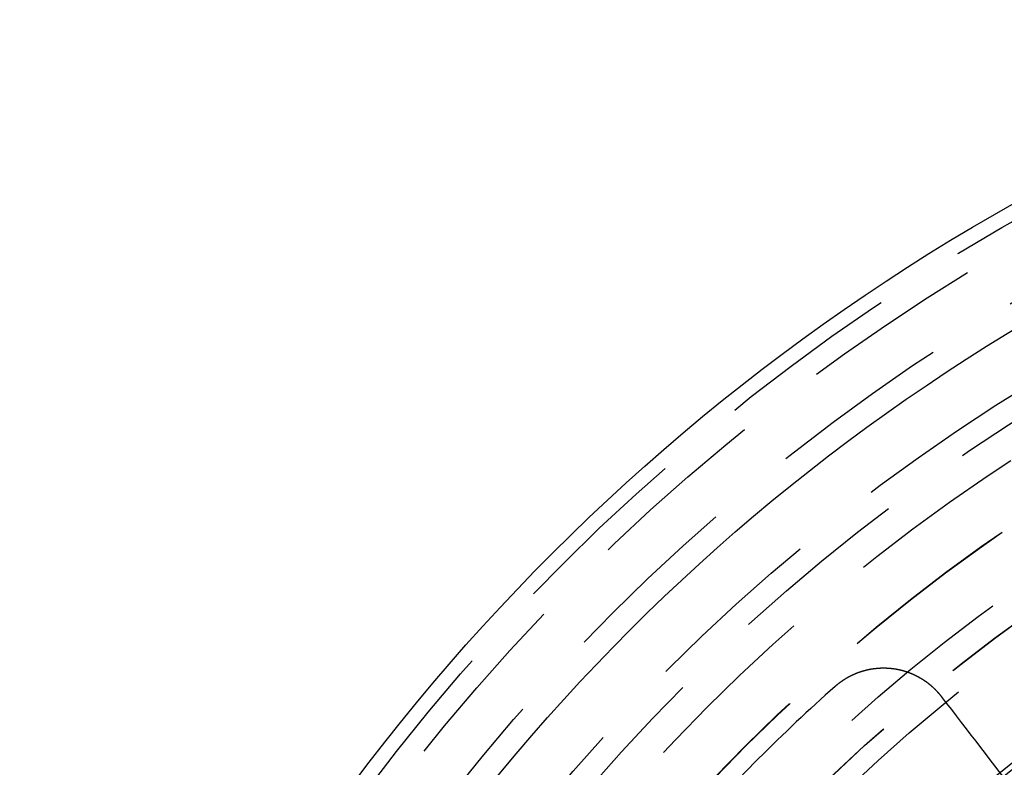
# Model space of a CAD drawing. Extents: x 759 to 1259, y -701 to 145.
# Drawn here: x 953 to 980, y -416 to -396 of the extents above; entities that cross this region are included whole.
import ezdxf

# ---------------------------------------------------------------- set-up
doc = ezdxf.new("R2010")
doc.units = 0
doc.header["$LTSCALE"] = 20
doc.linetypes.add('VERDECKT', pattern=[0.375, 0.25, -0.125])
doc.layers.get('0').update_dxf_attribs({"linetype": 'CONTINUOUS'})
doc.layers.add('HILF', color=2, linetype='CONTINUOUS')

# ---------------------------------------------------------------- blocks, each defined once
blk = doc.blocks.new('A$C02E31A27')
at = {"color": 3}
for points in [[(975.69, 285.988, 0), (975.694, 285.991, 0), (975.697, 285.994, 0), (975.701, 285.998, 0), (975.705, 286.001, 0), (975.709, 286.004, 0), (975.712, 286.007, 0), (975.716, 286.011, 0), (975.72, 286.014, 0), (975.724, 286.017, 0), (975.728, 286.02, 0), (975.731, 286.023, 0), (975.735, 286.027, 0), (975.739, 286.03, 0), (975.743, 286.033, 0), (975.747, 286.036, 0), (975.751, 286.039, 0), (975.754, 286.043, 0), (975.758, 286.046, 0), (975.762, 286.049, 0), (975.766, 286.052, 0), (975.77, 286.055, 0), (975.774, 286.058, 0), (975.778, 286.062, 0), (975.782, 286.065, 0), (975.786, 286.068, 0), (975.79, 286.071, 0), (975.794, 286.074, 0), (975.798, 286.077, 0), (975.802, 286.08, 0), (975.806, 286.083, 0), (975.81, 286.086, 0), (975.814, 286.089, 0), (975.818, 286.092, 0), (975.822, 286.096, 0), (975.826, 286.099, 0), (975.83, 286.102, 0), (975.834, 286.105, 0), (975.838, 286.108, 0), (975.843, 286.111, 0), (975.847, 286.114, 0), (975.851, 286.117, 0), (975.855, 286.12, 0), (975.859, 286.123, 0), (975.863, 286.125, 0), (975.867, 286.128, 0), (975.872, 286.131, 0), (975.876, 286.134, 0), (975.88, 286.137, 0), (975.884, 286.14, 0), (975.888, 286.143, 0), (975.893, 286.146, 0), (975.897, 286.149, 0), (975.901, 286.152, 0), (975.905, 286.155, 0), (975.91, 286.157, 0), (975.914, 286.16, 0), (975.918, 286.163, 0), (975.922, 286.166, 0), (975.927, 286.169, 0), (975.931, 286.172, 0), (975.935, 286.174, 0), (975.94, 286.177, 0), (975.944, 286.18, 0), (975.948, 286.183, 0), (975.953, 286.185, 0), (975.957, 286.188, 0), (975.962, 286.191, 0), (975.966, 286.194, 0), (975.97, 286.196, 0), (975.975, 286.199, 0), (975.979, 286.202, 0), (975.984, 286.204, 0), (975.988, 286.207, 0), (975.992, 286.21, 0), (975.997, 286.212, 0), (976.001, 286.215, 0), (976.006, 286.218, 0), (976.01, 286.22, 0), (976.015, 286.223, 0), (976.019, 286.226, 0), (976.024, 286.228, 0), (976.028, 286.231, 0), (976.033, 286.233, 0), (976.037, 286.236, 0), (976.042, 286.238, 0), (976.046, 286.241, 0), (976.051, 286.243, 0), (976.055, 286.246, 0), (976.06, 286.248, 0), (976.064, 286.251, 0), (976.069, 286.253, 0), (976.074, 286.256, 0), (976.078, 286.258, 0), (976.083, 286.261, 0), (976.087, 286.263, 0), (976.092, 286.266, 0), (976.097, 286.268, 0), (976.101, 286.27, 0), (976.106, 286.273, 0), (976.111, 286.275, 0), (976.115, 286.278, 0), (976.12, 286.28, 0), (976.125, 286.282, 0), (976.129, 286.285, 0), (976.134, 286.287, 0), (976.139, 286.289, 0), (976.143, 286.292, 0), (976.148, 286.294, 0), (976.153, 286.296, 0), (976.157, 286.298, 0), (976.162, 286.301, 0), (976.167, 286.303, 0), (976.172, 286.305, 0), (976.176, 286.307, 0), (976.181, 286.309, 0), (976.186, 286.312, 0), (976.191, 286.314, 0), (976.195, 286.316, 0), (976.2, 286.318, 0), (976.205, 286.32, 0), (976.21, 286.322, 0), (976.214, 286.325, 0), (976.219, 286.327, 0), (976.224, 286.329, 0), (976.229, 286.331, 0), (976.234, 286.333, 0), (976.238, 286.335, 0), (976.243, 286.337, 0), (976.248, 286.339, 0), (976.253, 286.341, 0), (976.258, 286.343, 0), (976.263, 286.345, 0), (976.267, 286.347, 0), (976.272, 286.349, 0), (976.277, 286.351, 0), (976.282, 286.353, 0), (976.287, 286.355, 0), (976.292, 286.357, 0), (976.297, 286.359, 0), (976.302, 286.36, 0), (976.307, 286.362, 0), (976.311, 286.364, 0), (976.316, 286.366, 0), (976.321, 286.368, 0), (976.326, 286.37, 0), (976.331, 286.372, 0), (976.336, 286.373, 0), (976.341, 286.375, 0), (976.346, 286.377, 0), (976.351, 286.379, 0), (976.356, 286.38, 0), (976.361, 286.382, 0), (976.366, 286.384, 0), (976.371, 286.386, 0), (976.376, 286.387, 0), (976.381, 286.389, 0), (976.386, 286.391, 0), (976.391, 286.392, 0), (976.395, 286.394, 0), (976.4, 286.396, 0), (976.405, 286.397, 0), (976.41, 286.399, 0), (976.415, 286.4, 0), (976.42, 286.402, 0), (976.425, 286.404, 0), (976.43, 286.405, 0), (976.436, 286.407, 0), (976.441, 286.408, 0), (976.446, 286.41, 0), (976.451, 286.411, 0), (976.456, 286.413, 0), (976.461, 286.414, 0), (976.466, 286.416, 0), (976.471, 286.417, 0), (976.476, 286.418, 0), (976.481, 286.42, 0), (976.486, 286.421, 0), (976.491, 286.423, 0), (976.496, 286.424, 0), (976.501, 286.425, 0), (976.506, 286.427, 0), (976.511, 286.428, 0), (976.516, 286.429, 0), (976.521, 286.431, 0), (976.526, 286.432, 0), (976.531, 286.433, 0), (976.537, 286.435, 0), (976.542, 286.436, 0), (976.547, 286.437, 0), (976.552, 286.438, 0), (976.557, 286.44, 0), (976.562, 286.441, 0), (976.567, 286.442, 0), (976.572, 286.443, 0), (976.577, 286.444, 0), (976.582, 286.445, 0), (976.587, 286.447, 0), (976.593, 286.448, 0), (976.598, 286.449, 0), (976.603, 286.45, 0), (976.608, 286.451, 0), (976.613, 286.452, 0), (976.618, 286.453, 0), (976.623, 286.454, 0), (976.628, 286.455, 0), (976.634, 286.456, 0), (976.639, 286.457, 0), (976.644, 286.458, 0), (976.649, 286.459, 0), (976.654, 286.46, 0), (976.659, 286.461, 0), (976.664, 286.462, 0), (976.669, 286.463, 0), (976.675, 286.464, 0), (976.68, 286.465, 0), (976.685, 286.466, 0), (976.69, 286.467, 0), (976.695, 286.467, 0), (976.7, 286.468, 0), (976.705, 286.469, 0), (976.711, 286.47, 0), (976.716, 286.471, 0), (976.721, 286.471, 0), (976.726, 286.472, 0), (976.731, 286.473, 0), (976.736, 286.474, 0), (976.741, 286.474, 0), (976.746, 286.475, 0), (976.752, 286.476, 0), (976.757, 286.477, 0), (976.762, 286.477, 0), (976.767, 286.478, 0), (976.772, 286.479, 0), (976.777, 286.479, 0), (976.782, 286.48, 0), (976.788, 286.48, 0), (976.793, 286.481, 0), (976.798, 286.482, 0), (976.803, 286.482, 0), (976.808, 286.483, 0), (976.813, 286.483, 0), (976.818, 286.484, 0), (976.824, 286.484, 0), (976.829, 286.485, 0), (976.834, 286.485, 0), (976.839, 286.486, 0), (976.844, 286.486, 0), (976.849, 286.487, 0), (976.854, 286.487, 0), (976.86, 286.488, 0), (976.865, 286.488, 0), (976.87, 286.488, 0), (976.875, 286.489, 0), (976.88, 286.489, 0), (976.885, 286.489, 0), (976.89, 286.49, 0), (976.895, 286.49, 0), (976.901, 286.49, 0), (976.906, 286.491, 0), (976.911, 286.491, 0), (976.916, 286.491, 0), (976.921, 286.491, 0), (976.926, 286.492, 0), (976.931, 286.492, 0), (976.936, 286.492, 0), (976.941, 286.492, 0), (976.947, 286.493, 0), (976.952, 286.493, 0), (976.957, 286.493, 0), (976.962, 286.493, 0), (976.967, 286.493, 0), (976.972, 286.493, 0), (976.977, 286.493, 0), (976.982, 286.494, 0), (976.987, 286.494, 0), (976.992, 286.494, 0), (976.997, 286.494, 0), (977.002, 286.494, 0), (977.008, 286.494, 0), (977.013, 286.494, 0), (977.018, 286.494, 0), (977.023, 286.494, 0), (977.028, 286.494, 0), (977.033, 286.494, 0), (977.038, 286.494, 0), (977.043, 286.494, 0), (977.048, 286.494, 0), (977.053, 286.494, 0), (977.058, 286.494, 0), (977.063, 286.493, 0), (977.068, 286.493, 0), (977.073, 286.493, 0), (977.078, 286.493, 0), (977.083, 286.493, 0), (977.088, 286.493, 0), (977.093, 286.493, 0), (977.098, 286.492, 0), (977.103, 286.492, 0), (977.108, 286.492, 0), (977.113, 286.492, 0), (977.118, 286.492, 0), (977.123, 286.491, 0), (977.128, 286.491, 0), (977.133, 286.491, 0), (977.138, 286.49, 0), (977.143, 286.49, 0), (977.148, 286.49, 0), (977.153, 286.49, 0), (977.158, 286.489, 0), (977.163, 286.489, 0), (977.168, 286.488, 0), (977.173, 286.488, 0), (977.178, 286.488, 0), (977.183, 286.487, 0), (977.188, 286.487, 0), (977.193, 286.487, 0), (977.197, 286.486, 0), (977.202, 286.486, 0), (977.207, 286.485, 0), (977.212, 286.485, 0), (977.217, 286.484, 0), (977.222, 286.484, 0), (977.227, 286.483, 0), (977.232, 286.483, 0), (977.237, 286.482, 0), (977.242, 286.482, 0), (977.247, 286.481, 0), (977.252, 286.48, 0), (977.257, 286.48, 0), (977.262, 286.479, 0), (977.267, 286.479, 0), (977.272, 286.478, 0), (977.277, 286.477, 0), (977.282, 286.477, 0), (977.287, 286.476, 0), (977.292, 286.475, 0), (977.297, 286.475, 0), (977.302, 286.474, 0), (977.307, 286.473, 0), (977.312, 286.473, 0), (977.317, 286.472, 0), (977.322, 286.471, 0), (977.327, 286.47, 0), (977.332, 286.469, 0), (977.337, 286.469, 0), (977.342, 286.468, 0), (977.347, 286.467, 0), (977.352, 286.466, 0), (977.357, 286.465, 0), (977.362, 286.465, 0), (977.367, 286.464, 0), (977.372, 286.463, 0), (977.377, 286.462, 0), (977.382, 286.461, 0), (977.387, 286.46, 0), (977.392, 286.459, 0), (977.397, 286.458, 0), (977.402, 286.457, 0), (977.407, 286.456, 0), (977.412, 286.455, 0), (977.417, 286.454, 0), (977.422, 286.453, 0), (977.427, 286.452, 0), (977.432, 286.451, 0), (977.437, 286.45, 0), (977.442, 286.449, 0), (977.447, 286.448, 0), (977.452, 286.447, 0), (977.457, 286.446, 0), (977.462, 286.445, 0), (977.467, 286.443, 0), (977.472, 286.442, 0), (977.477, 286.441, 0), (977.482, 286.44, 0), (977.487, 286.439, 0), (977.492, 286.437, 0), (977.497, 286.436, 0), (977.502, 286.435, 0), (977.507, 286.434, 0), (977.512, 286.433, 0), (977.517, 286.431, 0), (977.522, 286.43, 0), (977.527, 286.429, 0), (977.532, 286.427, 0), (977.537, 286.426, 0), (977.542, 286.425, 0), (977.547, 286.423, 0), (977.552, 286.422, 0), (977.557, 286.421, 0), (977.562, 286.419, 0), (977.567, 286.418, 0), (977.572, 286.416, 0), (977.577, 286.415, 0), (977.582, 286.414, 0), (977.587, 286.412, 0), (977.591, 286.411, 0), (977.596, 286.409, 0), (977.601, 286.408, 0), (977.606, 286.406, 0), (977.611, 286.405, 0), (977.616, 286.403, 0), (977.621, 286.401, 0), (977.626, 286.4, 0), (977.631, 286.398, 0), (977.636, 286.397, 0), (977.641, 286.395, 0), (977.646, 286.393, 0), (977.651, 286.392, 0), (977.656, 286.39, 0), (977.661, 286.389, 0), (977.666, 286.387, 0), (977.671, 286.385, 0), (977.676, 286.383, 0), (977.68, 286.382, 0), (977.685, 286.38, 0), (977.69, 286.378, 0), (977.695, 286.377, 0), (977.7, 286.375, 0), (977.705, 286.373, 0), (977.71, 286.371, 0), (977.715, 286.369, 0), (977.72, 286.368, 0), (977.725, 286.366, 0), (977.729, 286.364, 0), (977.734, 286.362, 0), (977.739, 286.36, 0), (977.744, 286.358, 0), (977.749, 286.356, 0), (977.754, 286.354, 0), (977.759, 286.353, 0), (977.763, 286.351, 0), (977.768, 286.349, 0), (977.773, 286.347, 0), (977.778, 286.345, 0), (977.783, 286.343, 0), (977.788, 286.341, 0), (977.792, 286.339, 0), (977.797, 286.337, 0), (977.802, 286.335, 0), (977.807, 286.333, 0), (977.812, 286.331, 0), (977.817, 286.328, 0), (977.821, 286.326, 0), (977.826, 286.324, 0), (977.831, 286.322, 0), (977.836, 286.32, 0), (977.84, 286.318, 0), (977.845, 286.316, 0), (977.85, 286.314, 0), (977.855, 286.311, 0), (977.86, 286.309, 0), (977.864, 286.307, 0), (977.869, 286.305, 0), (977.874, 286.303, 0), (977.878, 286.3, 0), (977.883, 286.298, 0), (977.888, 286.296, 0), (977.893, 286.294, 0), (977.897, 286.291, 0), (977.902, 286.289, 0), (977.907, 286.287, 0), (977.911, 286.284, 0), (977.916, 286.282, 0), (977.921, 286.28, 0), (977.925, 286.277, 0), (977.93, 286.275, 0), (977.935, 286.272, 0), (977.939, 286.27, 0), (977.944, 286.268, 0), (977.949, 286.265, 0), (977.953, 286.263, 0), (977.958, 286.26, 0), (977.963, 286.258, 0), (977.967, 286.255, 0), (977.972, 286.253, 0), (977.976, 286.25, 0), (977.981, 286.248, 0), (977.986, 286.245, 0), (977.99, 286.243, 0), (977.995, 286.24, 0), (977.999, 286.238, 0), (978.004, 286.235, 0), (978.008, 286.233, 0), (978.013, 286.23, 0), (978.018, 286.227, 0), (978.022, 286.225, 0), (978.027, 286.222, 0), (978.031, 286.22, 0), (978.036, 286.217, 0), (978.04, 286.214, 0), (978.045, 286.212, 0), (978.049, 286.209, 0), (978.054, 286.206, 0), (978.058, 286.203, 0), (978.063, 286.201, 0), (978.067, 286.198, 0), (978.071, 286.195, 0), (978.076, 286.192, 0), (978.08, 286.19, 0), (978.085, 286.187, 0), (978.089, 286.184, 0), (978.094, 286.181, 0), (978.098, 286.179, 0), (978.102, 286.176, 0), (978.107, 286.173, 0), (978.111, 286.17, 0), (978.116, 286.167, 0), (978.12, 286.164, 0), (978.124, 286.161, 0), (978.129, 286.159, 0), (978.133, 286.156, 0), (978.137, 286.153, 0), (978.142, 286.15, 0), (978.146, 286.147, 0), (978.15, 286.144, 0), (978.155, 286.141, 0), (978.159, 286.138, 0), (978.163, 286.135, 0), (978.167, 286.132, 0), (978.172, 286.129, 0), (978.176, 286.126, 0), (978.18, 286.123, 0), (978.184, 286.12, 0), (978.189, 286.117, 0), (978.193, 286.114, 0), (978.197, 286.111, 0), (978.201, 286.108, 0), (978.205, 286.105, 0), (978.21, 286.102, 0), (978.214, 286.099, 0), (978.218, 286.095, 0), (978.222, 286.092, 0), (978.226, 286.089, 0), (978.23, 286.086, 0), (978.235, 286.083, 0), (978.239, 286.08, 0), (978.243, 286.077, 0), (978.247, 286.073, 0), (978.251, 286.07, 0), (978.255, 286.067, 0), (978.259, 286.064, 0), (978.263, 286.061, 0), (978.267, 286.057, 0), (978.271, 286.054, 0), (978.275, 286.051, 0), (978.279, 286.048, 0), (978.283, 286.044, 0), (978.287, 286.041, 0), (978.291, 286.038, 0), (978.295, 286.035, 0), (978.299, 286.031, 0), (978.303, 286.028, 0), (978.307, 286.025, 0), (978.311, 286.021, 0), (978.315, 286.018, 0), (978.319, 286.015, 0), (978.323, 286.011, 0), (978.327, 286.008, 0), (978.331, 286.005, 0), (978.335, 286.001, 0), (978.338, 285.998, 0), (978.342, 285.994, 0), (978.346, 285.991, 0), (978.35, 285.988, 0), (978.354, 285.984, 0), (978.358, 285.981, 0), (978.362, 285.977, 0), (978.365, 285.974, 0), (978.369, 285.97, 0), (978.373, 285.967, 0), (978.377, 285.963, 0), (978.38, 285.96, 0), (978.384, 285.956, 0), (978.388, 285.953, 0), (978.392, 285.949, 0), (978.395, 285.946, 0), (978.399, 285.942, 0), (978.403, 285.939, 0), (978.406, 285.935, 0), (978.41, 285.932, 0), (978.414, 285.928, 0), (978.417, 285.925, 0), (978.421, 285.921, 0), (978.425, 285.918, 0), (978.428, 285.914, 0), (978.432, 285.91, 0), (978.435, 285.907, 0), (978.439, 285.903, 0), (978.443, 285.9, 0), (978.446, 285.896, 0), (978.45, 285.892, 0), (978.453, 285.889, 0), (978.457, 285.885, 0), (978.46, 285.882, 0), (978.464, 285.878, 0), (978.467, 285.874, 0), (978.471, 285.871, 0), (978.474, 285.867, 0), (978.478, 285.863, 0), (978.481, 285.86, 0), (978.485, 285.856, 0), (978.488, 285.852, 0), (978.491, 285.849, 0), (978.495, 285.845, 0), (978.498, 285.841, 0), (978.502, 285.837, 0), (978.505, 285.834, 0), (978.508, 285.83, 0), (978.512, 285.826, 0), (978.515, 285.823, 0), (978.518, 285.819, 0), (978.522, 285.815, 0), (978.525, 285.811, 0), (978.528, 285.808, 0), (978.531, 285.804, 0), (978.535, 285.8, 0), (978.538, 285.796, 0), (978.541, 285.792, 0), (978.544, 285.789, 0), (978.548, 285.785, 0), (978.551, 285.781, 0), (978.554, 285.777, 0), (978.557, 285.773, 0), (978.56, 285.77, 0), (978.563, 285.766, 0), (978.567, 285.762, 0), (978.57, 285.758, 0), (978.573, 285.754, 0), (978.576, 285.751, 0), (978.579, 285.747, 0), (978.582, 285.743, 0), (978.585, 285.739, 0), (978.588, 285.735, 0), (978.591, 285.731, 0), (978.594, 285.727, 0), (978.598, 285.723, 0), (978.601, 285.719, 0), (978.604, 285.715, 0), (978.607, 285.711, 0)], [(978.607, 285.711, 0), (978.746, 285.53, 0), (978.884, 285.351, 0), (979.02, 285.173, 0), (979.155, 284.997, 0), (979.289, 284.822, 0), (979.422, 284.649, 0), (979.554, 284.478, 0), (979.684, 284.308, 0), (979.813, 284.139, 0), (979.941, 283.972, 0), (980.068, 283.807, 0), (980.194, 283.643, 0), (980.318, 283.481, 0), (980.442, 283.32, 0)]]:
    blk.add_polyline3d(points, dxfattribs=at)
at = {"color": 1, "linetype": 'VERDECKT'}
for radius in [115, 114.366, 57.588, 57, 57, 55.666, 53.497, 52.855, 52, 50.501, 50.494, 49, 48.25, 48.25, 48.246, 47.691, 45.25, 45.108, 44.25, 41, 40.5, 39.5, 39, 38.5]:
    blk.add_circle((1008.939, 248.645), radius, dxfattribs=at)
at = {"color": 3, "linetype": 'CONTINUOUS'}
for radius in [58, 55]:
    blk.add_circle((1008.939, 248.645), radius, dxfattribs=at)
blk.add_arc((1008.939, 248.645), 50, 131.6815, 138.3185, dxfattribs=at)

msp = doc.modelspace()

# ---------------------------------------------------------------- block references
at = {"layer": 'HILF'}
msp.add_blockref('A$C02E31A27', (0, -700), dxfattribs=at)

doc.saveas('drawing.dxf')
